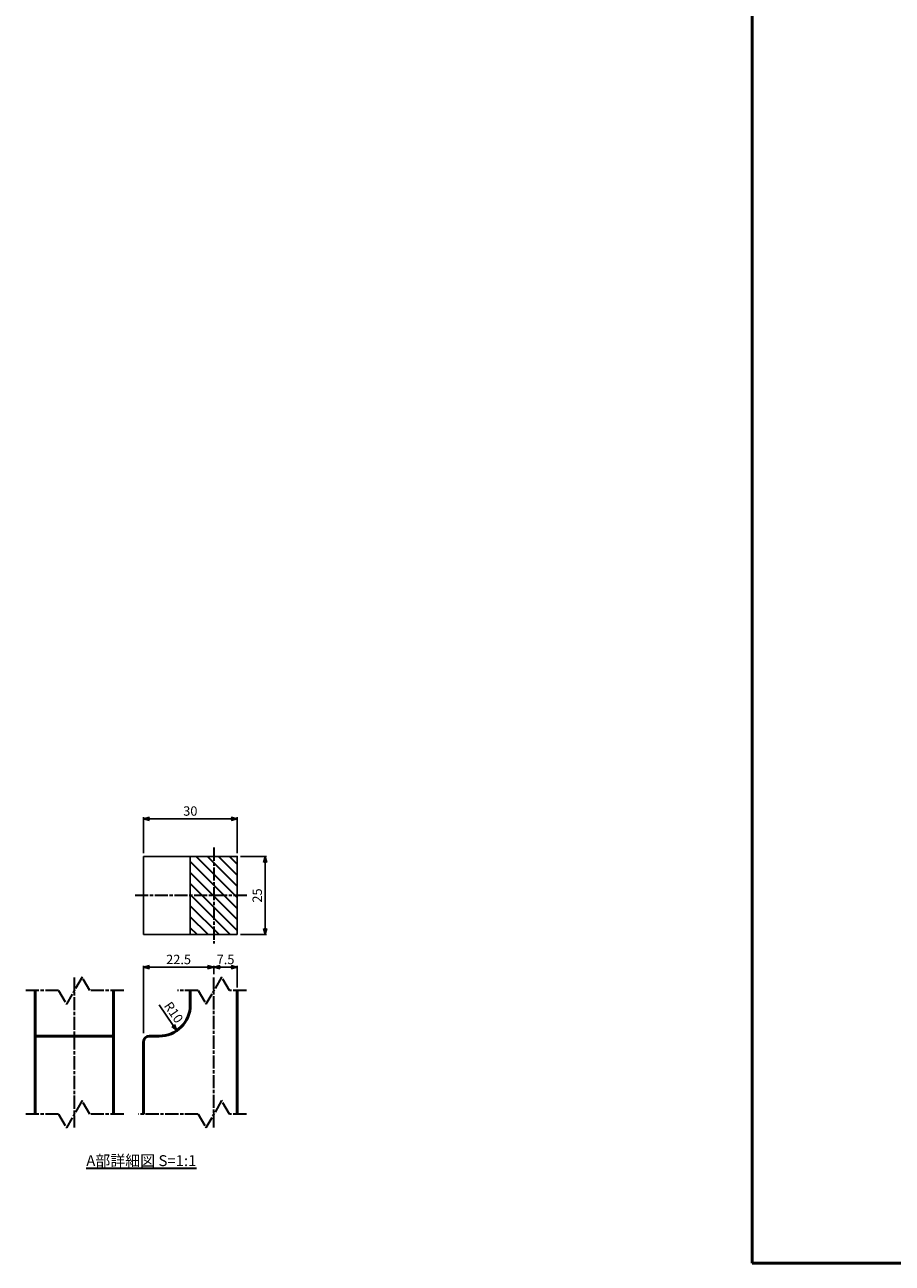
# Model space of a CAD drawing. Units: millimetres. Extents: x 1923 to 16923, y 16398 to 24409.
# Drawn here: x 6041 to 6318, y 23618 to 24014 of the extents above; entities that cross this region are included whole.
import ezdxf

# ---------------------------------------------------------------- set-up
doc = ezdxf.new("R2010")
doc.units = ezdxf.units.MM
doc.linetypes.add('AM_ISO08W050x2', pattern=[9, 6, -0.75, 1.5, -0.75])
for name, color, linetype, lineweight in [('AM_0', 7, 'Continuous', 50), ('AM_5', 134, 'Continuous', 25), ('AM_6', 2, 'Continuous', 35), ('AM_7', 2, 'AM_ISO08W050x2', 35), ('AM_8', 2, 'Continuous', 35)]:
    doc.layers.add(name, color=color, linetype=linetype, lineweight=lineweight)
doc.styles.get("Standard").update_dxf_attribs({"font": 'ISOCP.SHX', "bigfont": 'EXTFONT.SHX'})
doc.dimstyles.new('Mystandard$0', dxfattribs={"dimtxt": 3, "dimasz": 2, "dimexe": 0.5, "dimexo": 1, "dimgap": 1, "dimtad": 3, "dimdsep": 46, "dimtxsty": 'Standard', "dimblk": 'OPEN30', "dimcen": 0, "dimclrd": 256, "dimclre": 256, "dimclrt": 2, "dimadec": 0, "dimazin": 2, "dimtp": 0.1, "dimtm": 0.1, "dimtfac": 0.71, "dimtmove": 0, "dimatfit": 3, "dimldrblk": 'OPEN30', "dimfxl": 1, "dimtolj": 1, "dimtzin": 0, "dimlwd": -1, "dimlwe": -1, "dimarcsym": 1})
doc.dimstyles.new('Mystandard$4', dxfattribs={"dimtxt": 3, "dimasz": 2, "dimexe": 1, "dimexo": 1, "dimgap": 1, "dimtad": 3, "dimtoh": 1, "dimdsep": 46, "dimtxsty": 'Standard', "dimblk": 'OPEN30', "dimcen": 0, "dimclrd": 256, "dimclre": 256, "dimclrt": 2, "dimadec": 0, "dimazin": 2, "dimtp": 0.1, "dimtm": 0.1, "dimtfac": 0.71, "dimtofl": 0, "dimtmove": 0, "dimatfit": 0, "dimldrblk": 'OPEN30', "dimfxl": 1, "dimtolj": 1, "dimtzin": 0, "dimlwd": -1, "dimlwe": -1, "dimarcsym": 1})

# ---------------------------------------------------------------- blocks, each defined once
blk = doc.blocks.new('_Open30')
at = {"color": 0, "lineweight": -2}
for p, q in [((-1, 0.27), (0, 0)), ((0, 0), (-1, -0.27)), ((0, 0), (-1, 0))]:
    blk.add_line(p, q, dxfattribs=at)
blk = doc.blocks.new('*D8')
at = {"layer": 'AM_5', "transparency": 16777216}
for p, q in [((6109.43, 23747.79), (6117.8, 23747.79)), ((6117.3, 23724.79), (6117.3, 23745.79)), ((6109.43, 23722.79), (6117.8, 23722.79))]:
    blk.add_line(p, q, dxfattribs=at)
at = {"layer": 'Defpoints', "color": 0, "transparency": 16777216}
for p in [(6108.43, 23747.79), (6117.3, 23747.79), (6108.43, 23722.79)]:
    blk.add_point(p, dxfattribs=at)
at = {"layer": 'AM_5', "transparency": 16777216, "xscale": 2, "yscale": 2, "zscale": 2}
for p, rotation in [((6117.3, 23747.79), 90), ((6117.3, 23722.79), 270)]:
    blk.add_blockref('_Open30', p, dxfattribs=dict(at, rotation=rotation))
at = {"layer": 'AM_5', "color": 2, "transparency": 16777216, "insert": (6114.8, 23735.29), "char_height": 3, "attachment_point": 5, "rotation": 90}
blk.add_mtext('\\A1;25', dxfattribs=at)
blk = doc.blocks.new('*D11')
at = {"layer": 'AM_5', "transparency": 16777216}
blk.add_line((6083.43, 23700.36), (6087.97, 23693.77), dxfattribs=at)
at = {"layer": 'Defpoints', "color": 0, "transparency": 16777216}
for p in [(6083.43, 23700.36), (6089.11, 23692.13)]:
    blk.add_point(p, dxfattribs=at)
at = {"layer": 'AM_5', "transparency": 16777216, "xscale": 2, "yscale": 2, "zscale": 2, "rotation": 304.6010647534932}
blk.add_blockref('_Open30', (6089.11, 23692.13), dxfattribs=at)
at = {"layer": 'AM_5', "color": 2, "transparency": 16777216, "insert": (6088.11, 23697.96), "char_height": 3, "attachment_point": 5, "rotation": 304.6011}
blk.add_mtext('\\A1;R10', dxfattribs=at)
blk = doc.blocks.new('*D9')
at = {"layer": 'AM_5', "transparency": 16777216}
for p, q in [((6078.43, 23691.36), (6078.43, 23712.86)), ((6098.93, 23712.36), (6080.43, 23712.36)), ((6100.93, 23710.14), (6100.93, 23712.86))]:
    blk.add_line(p, q, dxfattribs=at)
at = {"layer": 'Defpoints', "color": 0, "transparency": 16777216}
for p in [(6078.43, 23712.36), (6100.93, 23709.14), (6078.43, 23690.36)]:
    blk.add_point(p, dxfattribs=at)
at = {"layer": 'AM_5', "transparency": 16777216, "xscale": 2, "yscale": 2, "zscale": 2, "rotation": 180}
blk.add_blockref('_Open30', (6078.43, 23712.36), dxfattribs=at)
at = {"layer": 'AM_5', "transparency": 16777216, "xscale": 2, "yscale": 2, "zscale": 2}
blk.add_blockref('_Open30', (6100.93, 23712.36), dxfattribs=at)
at = {"layer": 'AM_5', "color": 2, "transparency": 16777216, "insert": (6089.68, 23714.86), "char_height": 3, "attachment_point": 5}
blk.add_mtext('\\A1;22.5', dxfattribs=at)
blk = doc.blocks.new('*D10')
at = {"layer": 'AM_5', "transparency": 16777216}
for p, q in [((6100.93, 23710.14), (6100.93, 23712.86)), ((6102.93, 23712.36), (6106.43, 23712.36)), ((6108.43, 23705.92), (6108.43, 23712.86))]:
    blk.add_line(p, q, dxfattribs=at)
at = {"layer": 'Defpoints', "color": 0, "transparency": 16777216}
for p in [(6108.43, 23712.36), (6100.93, 23709.14), (6108.43, 23704.92)]:
    blk.add_point(p, dxfattribs=at)
at = {"layer": 'AM_5', "transparency": 16777216, "xscale": 2, "yscale": 2, "zscale": 2, "rotation": 180}
blk.add_blockref('_Open30', (6100.93, 23712.36), dxfattribs=at)
at = {"layer": 'AM_5', "transparency": 16777216, "xscale": 2, "yscale": 2, "zscale": 2}
blk.add_blockref('_Open30', (6108.43, 23712.36), dxfattribs=at)
at = {"layer": 'AM_5', "color": 2, "transparency": 16777216, "insert": (6104.68, 23714.86), "char_height": 3, "attachment_point": 5}
blk.add_mtext('\\A1;7.5', dxfattribs=at)
blk = doc.blocks.new('*D12')
at = {"layer": 'AM_5', "transparency": 16777216}
for p, q in [((6078.43, 23748.79), (6078.43, 23760.29)), ((6080.43, 23759.79), (6106.43, 23759.79)), ((6108.43, 23748.79), (6108.43, 23760.29))]:
    blk.add_line(p, q, dxfattribs=at)
at = {"layer": 'Defpoints', "color": 0, "transparency": 16777216}
for p in [(6108.43, 23759.79), (6078.43, 23747.79), (6108.43, 23747.79)]:
    blk.add_point(p, dxfattribs=at)
at = {"layer": 'AM_5', "transparency": 16777216, "xscale": 2, "yscale": 2, "zscale": 2}
for p, rotation in [((6078.43, 23759.79), 179.9999996312682), ((6108.43, 23759.79), 359.9999996312682)]:
    blk.add_blockref('_Open30', p, dxfattribs=dict(at, rotation=rotation))
at = {"layer": 'AM_5', "color": 2, "transparency": 16777216, "insert": (6093.43, 23762.29), "char_height": 3, "attachment_point": 5, "rotation": 360}
blk.add_mtext('\\A1;30', dxfattribs=at)

msp = doc.modelspace()

# ---------------------------------------------------------------- hatches: boundary and pattern name
at = {"layer": 'AM_8', "ltscale": 0.7}
h = msp.add_hatch(dxfattribs=at)
h.set_pattern_fill('_U', color=256, scale=2.5, angle=135, style=0, pattern_type=0)
h.set_pattern_definition([(135, (23893.3305, 12840.5584), (-1.76776695, -1.76776695), [])])
h.paths.add_polyline_path([(6093.426, 23722.793), (6093.426, 23747.788), (6108.426, 23747.788), (6108.426, 23722.793)])

# ---------------------------------------------------------------- linework, layer by layer
at = {"ltscale": 0.7}
for p, q in [((6093.426, 23747.788), (6078.426, 23747.788)), ((6078.426, 23747.788), (6078.426, 23722.793)), ((6078.426, 23722.793), (6093.426, 23722.793))]:
    msp.add_line(p, q, dxfattribs=at)
msp.add_lwpolyline([(6108.426, 23722.793), (6093.426, 23722.793), (6093.426, 23747.788), (6108.426, 23747.788)], close=True, dxfattribs=at)
at = {"layer": 'AM_0', "ltscale": 0.7}
for p, q in [((6093.426, 23700.357), (6093.426, 23704.916)), ((6068.839, 23690.357), (6043.839, 23690.357)), ((6083.426, 23690.357), (6080.426, 23690.357)), ((6078.426, 23688.357), (6078.426, 23665.416))]:
    msp.add_line(p, q, dxfattribs=at)
msp.add_lwpolyline([(6272.906, 23617.795), (6842.906, 23617.795), (6842.906, 24367.795), (6272.906, 24367.795)], close=True, dxfattribs=at)
for centre, radius, start, end in [((6083.426, 23700.357), 10, 270.00007, 0), ((6080.426, 23688.357), 2, 90.00007, 180)]:
    msp.add_arc(centre, radius, start, end, dxfattribs=at)
at = {"layer": 'AM_0'}
for points, knots in [([(6043.842, 23704.918), (6043.843, 23703.18), (6043.843, 23702.784), (6043.843, 23692.601), (6043.843, 23692.601), (6043.843, 23692.6), (6043.843, 23692.6), (6043.843, 23680.572), (6043.843, 23668.472), (6043.843, 23665.416)], [425.5252944, 425.5252944, 425.5252944, 425.5252944, 450.5804547, 450.5804547, 450.5804547, 450.5809415, 450.5809415, 450.5809415, 480.1750791, 480.1750791, 480.1750791, 480.1750791]), ([(6068.839, 23665.416), (6068.839, 23668.475), (6068.839, 23680.571), (6068.839, 23692.6), (6068.839, 23692.6), (6068.839, 23692.601), (6068.839, 23692.601), (6068.838, 23702.784), (6068.838, 23703.18), (6068.838, 23704.918)], [303.9240366, 303.9240366, 303.9240366, 303.9240366, 333.3107278, 333.3107278, 333.3107278, 333.3111903, 333.3111903, 333.3111903, 358.1898296, 358.1898296, 358.1898296, 358.1898296])]:
    msp.add_open_spline(points, degree=3, knots=knots, dxfattribs=at)
msp.add_open_spline([(6108.426, 23665.416), (6108.426, 23685.166), (6108.426, 23704.916)], degree=2, dxfattribs=at)
at = {"layer": 'AM_7', "ltscale": 0.7}
for p, q in [((6100.926, 23750.582), (6100.926, 23719.999)), ((6111.458, 23735.29), (6075.395, 23735.29)), ((6056.339, 23709.142), (6056.337, 23661.117)), ((6100.926, 23661.117), (6100.926, 23709.142))]:
    msp.add_line(p, q, dxfattribs=at)
at = {"layer": 'AM_7', "linetype": 'AM_ISO08W050x2', "ltscale": 0.7}
for p, q in [((6058.838, 23709.248), (6053.838, 23700.587)), ((6061.338, 23704.918), (6058.838, 23709.248)), ((6103.426, 23709.248), (6098.426, 23700.587)), ((6105.926, 23704.918), (6103.426, 23709.248)), ((6051.338, 23704.918), (6040.537, 23704.918)), ((6051.338, 23704.918), (6053.838, 23700.587)), ((6072.14, 23704.918), (6061.338, 23704.918)), ((6095.926, 23704.918), (6089.347, 23704.918)), ((6095.926, 23704.918), (6098.426, 23700.587)), ((6111.327, 23704.918), (6105.926, 23704.918)), ((6058.839, 23669.746), (6053.839, 23661.086)), ((6061.339, 23665.416), (6058.839, 23669.746)), ((6103.428, 23669.746), (6098.428, 23661.086)), ((6105.928, 23665.416), (6103.428, 23669.746)), ((6051.339, 23665.416), (6040.537, 23665.416)), ((6051.339, 23665.416), (6053.839, 23661.086)), ((6072.14, 23665.416), (6061.339, 23665.416)), ((6095.928, 23665.416), (6076.877, 23665.416)), ((6095.928, 23665.416), (6098.428, 23661.086)), ((6111.329, 23665.416), (6105.928, 23665.416))]:
    msp.add_line(p, q, dxfattribs=at)

# ---------------------------------------------------------------- texts
at = {"layer": 'AM_6', "ltscale": 0.7, "insert": (6077.777, 23648.821), "char_height": 3.5, "attachment_point": 8}
msp.add_mtext_dynamic_manual_height_columns('{\\LA部詳細図 S=1:1}', width=83.79508, gutter_width=17.5, heights=[0], dxfattribs=at)

# ---------------------------------------------------------------- dimensions: what is measured, and where the dimension line sits
at = {"layer": 'AM_5'}
for base, p1, p2, angle, picture, middle in [((6108.426, 23759.788), (6078.426, 23747.788), (6108.426, 23747.788), 180, '*D12', (6093.426, 23762.288)), ((6117.3003, 23747.7883), (6108.4265, 23722.7926), (6108.4265, 23747.7883), 90, '*D8', (6114.8, 23735.2904)), ((6078.426, 23712.357), (6100.926, 23709.142), (6078.426, 23690.357), 180, '*D9', (6089.676, 23714.857)), ((6108.426, 23712.357), (6100.926, 23709.142), (6108.426, 23704.916), 180, '*D10', (6104.676, 23714.857))]:
    dim = msp.add_linear_dim(base=base, p1=p1, p2=p2, angle=angle, dimstyle='Mystandard$0', dxfattribs=at)
    dim.commit()
    dim.dimension.update_dxf_attribs({"geometry": picture, "text_midpoint": middle})
dim = msp.add_radius_dim(center=(6083.426, 23700.357), mpoint=(6089.105, 23692.126), dimstyle='Mystandard$4', dxfattribs=at)
dim.commit()
dim.dimension.update_dxf_attribs({"geometry": '*D11', "text_midpoint": (6086.057, 23696.544), "dimtype": 164})

doc.saveas('drawing.dxf')
